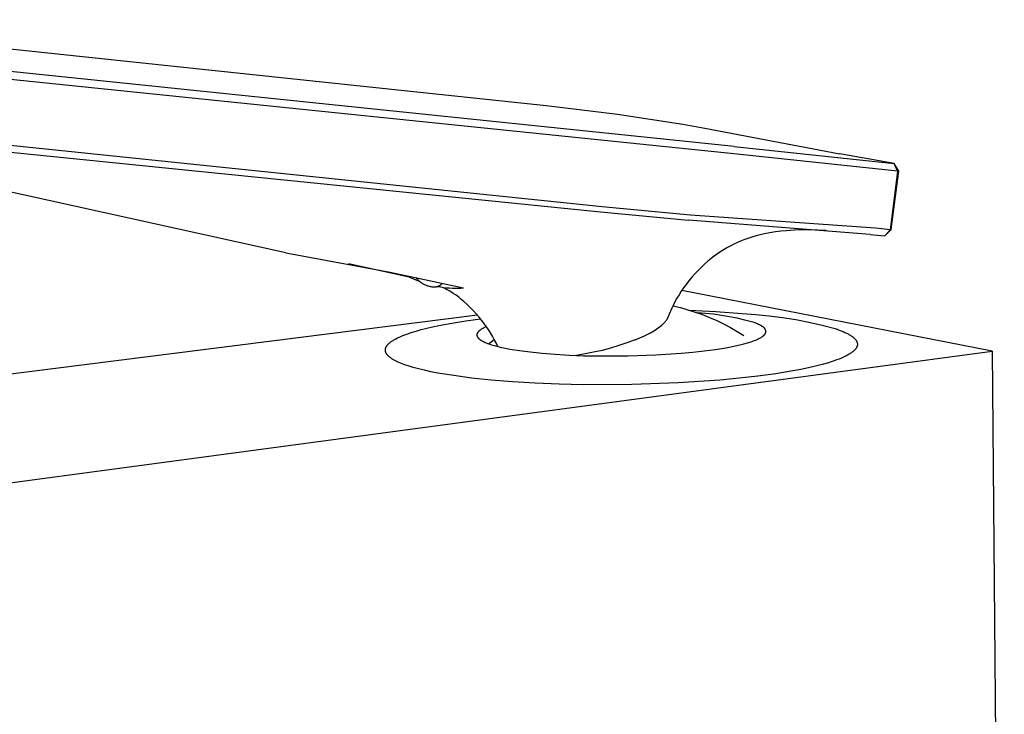
# Model space of a CAD drawing. Units: millimetres. Extents: x -202 to 124, y -233 to 182.
# Drawn here: x -118 to -44, y -136 to -84 of the extents above; entities that cross this region are included whole.
import ezdxf

# ---------------------------------------------------------------- set-up
doc = ezdxf.new("R2010")
doc.units = ezdxf.units.MM
doc.header["$MEASUREMENT"] = 0

msp = doc.modelspace()

# ---------------------------------------------------------------- linework, layer by layer
for p, q in [((-140.24, -83.592), (-78.425, -90.101)), ((-64.144, -93.222), (-126.536, -86.764)), ((-63.916, -93.808), (-126.319, -87.388)), ((-98.184, -101.287), (-153.755, -89.019)), ((-78.425, -90.101), (-77.972, -90.151)), ((-77.972, -90.151), (-72.994, -90.772)), ((-74.153, -97.815), (-141.233, -90.852)), ((-72.994, -90.772), (-68.034, -91.527)), ((-141.612, -91.372), (-74.301, -98.183)), ((-68.034, -91.527), (-66.369, -91.818)), ((-66.369, -91.818), (-56.118, -93.77)), ((-64.144, -93.222), (-51.99, -94.521)), ((-51.735, -95.106), (-63.916, -93.808)), ((-51.99, -94.521), (-56.118, -93.77)), ((-51.735, -95.106), (-51.99, -94.521)), ((-51.648, -95.091), (-51.99, -94.521)), ((-51.735, -95.106), (-52.303, -99.544)), ((-52.216, -99.525), (-51.648, -95.091)), ((-51.648, -95.091), (-51.735, -95.106)), ((-67.453, -98.445), (-74.153, -97.815)), ((-74.301, -98.183), (-67.601, -98.821)), ((-53.417, -99.435), (-67.453, -98.445)), ((-53.811, -99.903), (-67.601, -98.821)), ((-62.793, -100.109), (-63.103, -100.209)), ((-62.481, -100.018), (-62.793, -100.109)), ((-62.166, -99.937), (-62.481, -100.018)), ((-61.848, -99.864), (-62.166, -99.937)), ((-61.431, -99.783), (-61.848, -99.864)), ((-61.012, -99.714), (-61.431, -99.783)), ((-60.591, -99.659), (-61.012, -99.714)), ((-60.168, -99.617), (-60.591, -99.659)), ((-59.566, -99.578), (-60.168, -99.617)), ((-58.964, -99.558), (-59.566, -99.578)), ((-58.361, -99.557), (-58.964, -99.558)), ((-57.759, -99.575), (-58.361, -99.557)), ((-57.158, -99.613), (-57.759, -99.575)), ((-53.811, -99.903), (-52.697, -100.012)), ((-52.303, -99.544), (-53.417, -99.435)), ((-52.216, -99.525), (-52.697, -100.012)), ((-52.697, -100.012), (-52.303, -99.544)), ((-52.303, -99.544), (-52.216, -99.525)), ((-64.651, -100.895), (-64.909, -101.046)), ((-64.388, -100.754), (-64.651, -100.895)), ((-64.121, -100.621), (-64.388, -100.754)), ((-63.887, -100.513), (-64.121, -100.621)), ((-63.649, -100.412), (-63.887, -100.513)), ((-63.409, -100.318), (-63.649, -100.412)), ((-63.103, -100.209), (-63.409, -100.318)), ((-98.184, -101.287), (-98.024, -101.321)), ((-98.024, -101.321), (-90.255, -102.764)), ((-65.651, -101.547), (-65.887, -101.73)), ((-65.409, -101.372), (-65.651, -101.547)), ((-65.162, -101.205), (-65.409, -101.372)), ((-64.909, -101.046), (-65.162, -101.205)), ((-88.804, -103.136), (-93.427, -102.14)), ((-66.633, -102.39), (-66.878, -102.635)), ((-66.391, -102.162), (-66.633, -102.39)), ((-66.143, -101.942), (-66.391, -102.162)), ((-65.887, -101.73), (-66.143, -101.942)), ((-90.255, -102.764), (-84.681, -103.961)), ((-88.804, -103.136), (-88.53, -103.257)), ((-67.345, -103.148), (-67.582, -103.434)), ((-67.115, -102.888), (-67.345, -103.148)), ((-66.878, -102.635), (-67.115, -102.888)), ((-88.53, -103.257), (-88.252, -103.371)), ((-88.292, -103.186), (-88.252, -103.235)), ((-88.252, -103.235), (-88.209, -103.283)), ((-88.252, -103.371), (-87.97, -103.477)), ((-88.209, -103.283), (-88.165, -103.33)), ((-88.165, -103.33), (-88.12, -103.375)), ((-88.12, -103.375), (-88.072, -103.418)), ((-88.072, -103.418), (-88.024, -103.46)), ((-88.024, -103.46), (-87.974, -103.5)), ((-87.974, -103.5), (-87.923, -103.538)), ((-87.923, -103.538), (-87.87, -103.575)), ((-87.87, -103.575), (-87.816, -103.609)), ((-87.816, -103.609), (-87.761, -103.642)), ((-87.761, -103.642), (-87.705, -103.673)), ((-87.705, -103.673), (-87.648, -103.702)), ((-87.648, -103.702), (-87.59, -103.729)), ((-87.59, -103.729), (-87.531, -103.754)), ((-87.531, -103.754), (-87.471, -103.777)), ((-87.471, -103.777), (-87.411, -103.797)), ((-87.411, -103.797), (-87.349, -103.816)), ((-87.349, -103.816), (-87.287, -103.833)), ((-87.287, -103.833), (-87.225, -103.847)), ((-87.225, -103.847), (-87.162, -103.86)), ((-87.162, -103.86), (-87.099, -103.87)), ((-87.099, -103.87), (-87.036, -103.878)), ((-87.036, -103.878), (-86.972, -103.883)), ((-86.972, -103.883), (-86.908, -103.887)), ((-86.908, -103.887), (-86.844, -103.888)), ((-86.844, -103.888), (-86.813, -103.884)), ((-86.813, -103.884), (-86.782, -103.879)), ((-86.782, -103.879), (-86.751, -103.873)), ((-86.751, -103.873), (-86.72, -103.866)), ((-86.72, -103.866), (-86.69, -103.857)), ((-86.69, -103.857), (-86.66, -103.848)), ((-86.66, -103.848), (-86.63, -103.838)), ((-86.283, -103.926), (-86.65, -103.845)), ((-86.645, -103.843), (-86.43, -103.885)), ((-86.63, -103.838), (-86.6, -103.826)), ((-86.6, -103.826), (-86.571, -103.814)), ((-86.571, -103.814), (-86.543, -103.8)), ((-86.543, -103.8), (-86.515, -103.786)), ((-86.515, -103.786), (-86.487, -103.771)), ((-86.487, -103.771), (-86.46, -103.754)), ((-86.46, -103.754), (-86.434, -103.737)), ((-86.434, -103.737), (-86.408, -103.719)), ((-86.43, -103.885), (-86.213, -103.919)), ((-86.408, -103.719), (-86.383, -103.7)), ((-86.383, -103.7), (-86.359, -103.68)), ((-86.359, -103.68), (-86.335, -103.66)), ((-86.335, -103.66), (-86.312, -103.638)), ((-86.312, -103.638), (-86.289, -103.616)), ((-67.785, -103.695), (-67.981, -103.962)), ((-67.582, -103.434), (-67.785, -103.695)), ((-86.274, -103.93), (-86.283, -103.926)), ((-86.209, -103.956), (-86.274, -103.93)), ((-86.213, -103.919), (-85.995, -103.946)), ((-86.145, -103.984), (-86.209, -103.956)), ((-86.082, -104.014), (-86.145, -103.984)), ((-86.02, -104.046), (-86.082, -104.014)), ((-85.877, -104.123), (-86.02, -104.046)), ((-85.995, -103.946), (-85.777, -103.966)), ((-85.737, -104.205), (-85.877, -104.123)), ((-85.777, -103.966), (-85.558, -103.979)), ((-85.599, -104.29), (-85.737, -104.205)), ((-85.463, -104.379), (-85.599, -104.29)), ((-85.558, -103.979), (-85.339, -103.985)), ((-85.256, -104.524), (-85.463, -104.379)), ((-85.339, -103.985), (-85.119, -103.984)), ((-85.053, -104.675), (-85.256, -104.524)), ((-85.119, -103.984), (-84.9, -103.976)), ((-84.9, -103.976), (-84.681, -103.961)), ((-68.323, -104.475), (-68.485, -104.744)), ((-68.155, -104.216), (-68.323, -104.475)), ((-67.981, -103.962), (-68.155, -104.216)), ((-44.55, -108.77), (-68.123, -104.168)), ((-84.856, -104.832), (-85.053, -104.675)), ((-84.662, -104.995), (-84.856, -104.832)), ((-84.416, -105.217), (-84.662, -104.995)), ((-84.177, -105.445), (-84.416, -105.217)), ((-68.783, -105.298), (-68.885, -105.51)), ((-68.79, -105.312), (-68.221, -105.453)), ((-68.639, -105.019), (-68.783, -105.298)), ((-68.485, -104.744), (-68.639, -105.019)), ((-83.621, -106.04), (-201.671, -120.9)), ((-83.946, -105.682), (-84.177, -105.445)), ((-83.722, -105.925), (-83.946, -105.682)), ((-83.505, -106.176), (-83.722, -105.925)), ((-69.07, -105.944), (-69.154, -106.164)), ((-68.98, -105.726), (-69.07, -105.944)), ((-68.885, -105.51), (-68.98, -105.726)), ((-68.221, -105.453), (-67.658, -105.614)), ((-67.658, -105.614), (-67.1, -105.794)), ((-67.554, -105.646), (-65.538, -105.75)), ((-67.1, -105.794), (-66.549, -105.992)), ((-66.314, -105.901), (-66.919, -105.856)), ((-66.549, -105.992), (-66.005, -106.209)), ((-65.71, -105.964), (-66.314, -105.901)), ((-65.108, -106.046), (-65.71, -105.964)), ((-65.538, -105.75), (-63.525, -105.896)), ((-64.508, -106.146), (-65.108, -106.046)), ((-63.525, -105.896), (-62.507, -105.968)), ((-62.507, -105.968), (-61.491, -106.071)), ((-61.491, -106.071), (-60.479, -106.206)), ((-87.039, -106.921), (-86.573, -106.82)), ((-86.573, -106.82), (-85.581, -106.631)), ((-85.581, -106.631), (-84.52, -106.457)), ((-84.52, -106.457), (-83.404, -106.299)), ((-83.317, -106.408), (-83.505, -106.176)), ((-83.136, -106.645), (-83.317, -106.408)), ((-82.961, -106.887), (-83.136, -106.645)), ((-82.799, -107.126), (-82.961, -106.887)), ((-69.813, -106.926), (-69.722, -106.854)), ((-69.722, -106.854), (-69.636, -106.783)), ((-69.636, -106.783), (-69.596, -106.747)), ((-69.596, -106.747), (-69.557, -106.712)), ((-69.557, -106.712), (-69.519, -106.677)), ((-69.519, -106.677), (-69.484, -106.641)), ((-69.484, -106.641), (-69.45, -106.606)), ((-69.45, -106.606), (-69.417, -106.571)), ((-69.417, -106.571), (-69.386, -106.536)), ((-69.386, -106.536), (-69.357, -106.502)), ((-69.357, -106.502), (-69.329, -106.467)), ((-69.329, -106.467), (-69.303, -106.433)), ((-69.303, -106.433), (-69.278, -106.399)), ((-69.278, -106.399), (-69.256, -106.364)), ((-69.256, -106.364), (-69.234, -106.331)), ((-69.234, -106.331), (-69.215, -106.297)), ((-69.215, -106.297), (-69.206, -106.28)), ((-69.206, -106.28), (-69.197, -106.263)), ((-69.197, -106.263), (-69.189, -106.247)), ((-69.189, -106.247), (-69.181, -106.23)), ((-69.181, -106.23), (-69.174, -106.213)), ((-69.174, -106.213), (-69.167, -106.197)), ((-69.167, -106.197), (-69.16, -106.18)), ((-69.16, -106.18), (-69.154, -106.164)), ((-66.005, -106.209), (-65.469, -106.445)), ((-65.469, -106.445), (-64.941, -106.699)), ((-64.941, -106.699), (-64.422, -106.97)), ((-63.913, -106.264), (-64.508, -106.146)), ((-63.321, -106.4), (-63.913, -106.264)), ((-62.733, -106.555), (-63.321, -106.4)), ((-62.635, -106.589), (-62.733, -106.555)), ((-62.54, -106.623), (-62.635, -106.589)), ((-62.449, -106.658), (-62.54, -106.623)), ((-62.364, -106.694), (-62.449, -106.658)), ((-62.282, -106.73), (-62.364, -106.694)), ((-62.206, -106.768), (-62.282, -106.73)), ((-62.169, -106.786), (-62.206, -106.768)), ((-62.134, -106.805), (-62.169, -106.786)), ((-62.1, -106.825), (-62.134, -106.805)), ((-62.068, -106.844), (-62.1, -106.825)), ((-62.037, -106.863), (-62.068, -106.844)), ((-62.007, -106.883), (-62.037, -106.863)), ((-61.979, -106.903), (-62.007, -106.883)), ((-60.479, -106.206), (-59.471, -106.371)), ((-59.471, -106.371), (-58.469, -106.566)), ((-58.469, -106.566), (-57.473, -106.792)), ((-57.473, -106.792), (-56.485, -107.049)), ((-89.443, -107.644), (-89.301, -107.585)), ((-89.301, -107.585), (-89.152, -107.527)), ((-89.152, -107.527), (-88.994, -107.468)), ((-88.994, -107.468), (-88.658, -107.353)), ((-88.658, -107.353), (-88.292, -107.241)), ((-88.292, -107.241), (-87.9, -107.131)), ((-87.9, -107.131), (-87.481, -107.024)), ((-87.481, -107.024), (-87.039, -106.921)), ((-83.672, -107.519), (-83.673, -107.524)), ((-83.673, -107.524), (-83.673, -107.529)), ((-83.673, -107.529), (-83.673, -107.534)), ((-83.673, -107.534), (-83.673, -107.54)), ((-83.673, -107.54), (-83.672, -107.545)), ((-83.671, -107.503), (-83.672, -107.508)), ((-83.672, -107.508), (-83.672, -107.513)), ((-83.672, -107.513), (-83.672, -107.519)), ((-83.672, -107.545), (-83.672, -107.55)), ((-83.672, -107.55), (-83.672, -107.556)), ((-83.672, -107.556), (-83.671, -107.561)), ((-83.67, -107.492), (-83.671, -107.497)), ((-83.671, -107.497), (-83.671, -107.503)), ((-83.671, -107.561), (-83.671, -107.566)), ((-83.671, -107.566), (-83.67, -107.572)), ((-83.669, -107.486), (-83.67, -107.492)), ((-83.67, -107.572), (-83.669, -107.577)), ((-83.668, -107.481), (-83.669, -107.486)), ((-83.669, -107.577), (-83.668, -107.582)), ((-83.667, -107.476), (-83.668, -107.481)), ((-83.668, -107.582), (-83.667, -107.587)), ((-83.666, -107.47), (-83.667, -107.476)), ((-83.667, -107.587), (-83.666, -107.593)), ((-83.665, -107.465), (-83.666, -107.47)), ((-83.666, -107.593), (-83.665, -107.598)), ((-83.663, -107.46), (-83.665, -107.465)), ((-83.665, -107.598), (-83.663, -107.603)), ((-83.662, -107.454), (-83.663, -107.46)), ((-83.663, -107.603), (-83.662, -107.608)), ((-83.66, -107.449), (-83.662, -107.454)), ((-83.662, -107.608), (-83.661, -107.614)), ((-83.661, -107.614), (-83.659, -107.619)), ((-83.658, -107.444), (-83.66, -107.449)), ((-83.659, -107.619), (-83.657, -107.624)), ((-83.655, -107.433), (-83.658, -107.444)), ((-83.657, -107.624), (-83.653, -107.635)), ((-83.651, -107.422), (-83.655, -107.433)), ((-83.653, -107.635), (-83.649, -107.645)), ((-83.646, -107.411), (-83.651, -107.422)), ((-83.641, -107.4), (-83.646, -107.411)), ((-83.636, -107.39), (-83.641, -107.4)), ((-83.63, -107.379), (-83.636, -107.39)), ((-83.624, -107.368), (-83.63, -107.379)), ((-83.617, -107.357), (-83.624, -107.368)), ((-83.61, -107.346), (-83.617, -107.357)), ((-83.603, -107.336), (-83.61, -107.346)), ((-83.595, -107.325), (-83.603, -107.336)), ((-83.586, -107.314), (-83.595, -107.325)), ((-83.578, -107.303), (-83.586, -107.314)), ((-83.568, -107.292), (-83.578, -107.303)), ((-83.559, -107.281), (-83.568, -107.292)), ((-83.549, -107.27), (-83.559, -107.281)), ((-83.538, -107.26), (-83.549, -107.27)), ((-83.527, -107.249), (-83.538, -107.26)), ((-83.516, -107.238), (-83.527, -107.249)), ((-83.504, -107.227), (-83.516, -107.238)), ((-83.479, -107.205), (-83.504, -107.227)), ((-83.452, -107.183), (-83.479, -107.205)), ((-83.424, -107.162), (-83.452, -107.183)), ((-83.394, -107.14), (-83.424, -107.162)), ((-83.362, -107.118), (-83.394, -107.14)), ((-83.328, -107.097), (-83.362, -107.118)), ((-83.293, -107.075), (-83.328, -107.097)), ((-83.256, -107.054), (-83.293, -107.075)), ((-83.217, -107.032), (-83.256, -107.054)), ((-83.177, -107.011), (-83.217, -107.032)), ((-83.134, -106.989), (-83.177, -107.011)), ((-83.045, -106.947), (-83.134, -106.989)), ((-82.949, -106.904), (-83.045, -106.947)), ((-82.644, -107.37), (-82.799, -107.126)), ((-82.496, -107.618), (-82.644, -107.37)), ((-82.355, -107.87), (-82.496, -107.618)), ((-71.3, -107.757), (-70.961, -107.601)), ((-70.961, -107.601), (-70.801, -107.523)), ((-70.801, -107.523), (-70.647, -107.444)), ((-70.647, -107.444), (-70.501, -107.365)), ((-70.501, -107.365), (-70.361, -107.285)), ((-70.361, -107.285), (-70.24, -107.213)), ((-70.24, -107.213), (-70.124, -107.141)), ((-70.124, -107.141), (-70.015, -107.069)), ((-70.015, -107.069), (-69.911, -106.997)), ((-69.911, -106.997), (-69.813, -106.926)), ((-64.422, -106.97), (-63.912, -107.259)), ((-63.912, -107.259), (-63.413, -107.566)), ((-62.001, -107.655), (-61.971, -107.633)), ((-61.952, -106.922), (-61.979, -106.903)), ((-61.971, -107.633), (-61.942, -107.61)), ((-61.926, -106.942), (-61.952, -106.922)), ((-61.942, -107.61), (-61.915, -107.588)), ((-61.902, -106.963), (-61.926, -106.942)), ((-61.915, -107.588), (-61.902, -107.577)), ((-61.891, -106.973), (-61.902, -106.963)), ((-61.902, -107.577), (-61.89, -107.566)), ((-61.879, -106.983), (-61.891, -106.973)), ((-61.89, -107.566), (-61.878, -107.555)), ((-61.869, -106.993), (-61.879, -106.983)), ((-61.878, -107.555), (-61.867, -107.544)), ((-61.858, -107.003), (-61.869, -106.993)), ((-61.867, -107.544), (-61.856, -107.532)), ((-61.848, -107.014), (-61.858, -107.003)), ((-61.856, -107.532), (-61.846, -107.521)), ((-61.839, -107.024), (-61.848, -107.014)), ((-61.846, -107.521), (-61.836, -107.51)), ((-61.83, -107.034), (-61.839, -107.024)), ((-61.836, -107.51), (-61.826, -107.499)), ((-61.821, -107.045), (-61.83, -107.034)), ((-61.826, -107.499), (-61.817, -107.488)), ((-61.812, -107.055), (-61.821, -107.045)), ((-61.817, -107.488), (-61.808, -107.477)), ((-61.804, -107.065), (-61.812, -107.055)), ((-61.808, -107.477), (-61.8, -107.466)), ((-61.797, -107.076), (-61.804, -107.065)), ((-61.8, -107.466), (-61.792, -107.455)), ((-61.789, -107.086), (-61.797, -107.076)), ((-61.792, -107.455), (-61.785, -107.444)), ((-61.783, -107.097), (-61.789, -107.086)), ((-61.785, -107.444), (-61.778, -107.433)), ((-61.776, -107.107), (-61.783, -107.097)), ((-61.778, -107.433), (-61.772, -107.421)), ((-61.77, -107.118), (-61.776, -107.107)), ((-61.772, -107.421), (-61.766, -107.41)), ((-61.764, -107.128), (-61.77, -107.118)), ((-61.766, -107.41), (-61.76, -107.399)), ((-61.759, -107.139), (-61.764, -107.128)), ((-61.76, -107.399), (-61.755, -107.388)), ((-61.754, -107.15), (-61.759, -107.139)), ((-61.755, -107.388), (-61.751, -107.377)), ((-61.75, -107.16), (-61.754, -107.15)), ((-61.751, -107.377), (-61.746, -107.366)), ((-61.746, -107.171), (-61.75, -107.16)), ((-61.742, -107.182), (-61.746, -107.171)), ((-61.746, -107.366), (-61.743, -107.355)), ((-61.743, -107.355), (-61.739, -107.344)), ((-61.739, -107.192), (-61.742, -107.182)), ((-61.736, -107.203), (-61.739, -107.192)), ((-61.739, -107.344), (-61.737, -107.333)), ((-61.737, -107.333), (-61.734, -107.322)), ((-61.734, -107.214), (-61.736, -107.203)), ((-61.732, -107.225), (-61.734, -107.214)), ((-61.734, -107.322), (-61.732, -107.311)), ((-61.731, -107.235), (-61.732, -107.225)), ((-61.732, -107.311), (-61.731, -107.301)), ((-61.73, -107.246), (-61.731, -107.235)), ((-61.731, -107.301), (-61.73, -107.29)), ((-61.729, -107.257), (-61.73, -107.246)), ((-61.73, -107.29), (-61.729, -107.279)), ((-61.729, -107.268), (-61.729, -107.257)), ((-61.729, -107.279), (-61.729, -107.268)), ((-56.485, -107.049), (-56.321, -107.104)), ((-56.321, -107.104), (-56.164, -107.16)), ((-56.164, -107.16), (-56.014, -107.218)), ((-56.014, -107.218), (-55.871, -107.276)), ((-55.871, -107.276), (-55.736, -107.336)), ((-55.736, -107.336), (-55.608, -107.397)), ((-55.608, -107.397), (-55.547, -107.427)), ((-55.547, -107.427), (-55.488, -107.458)), ((-55.488, -107.458), (-55.432, -107.49)), ((-55.432, -107.49), (-55.377, -107.521)), ((-55.377, -107.521), (-55.325, -107.553)), ((-55.325, -107.553), (-55.274, -107.585)), ((-55.274, -107.585), (-55.226, -107.618)), ((-55.226, -107.618), (-55.181, -107.65)), ((-90.531, -108.388), (-90.521, -108.372)), ((-90.521, -108.372), (-90.511, -108.357)), ((-90.511, -108.357), (-90.5, -108.342)), ((-90.5, -108.342), (-90.488, -108.327)), ((-90.488, -108.327), (-90.476, -108.311)), ((-90.476, -108.311), (-90.464, -108.296)), ((-90.464, -108.296), (-90.451, -108.281)), ((-90.451, -108.281), (-90.437, -108.265)), ((-90.437, -108.265), (-90.423, -108.25)), ((-90.423, -108.25), (-90.394, -108.22)), ((-90.394, -108.22), (-90.362, -108.189)), ((-90.362, -108.189), (-90.328, -108.158)), ((-90.328, -108.158), (-90.293, -108.128)), ((-90.293, -108.128), (-90.255, -108.097)), ((-90.255, -108.097), (-90.215, -108.067)), ((-90.215, -108.067), (-90.173, -108.036)), ((-90.173, -108.036), (-90.129, -108.006)), ((-90.129, -108.006), (-90.083, -107.975)), ((-90.083, -107.975), (-90.035, -107.945)), ((-90.035, -107.945), (-89.985, -107.915)), ((-89.985, -107.915), (-89.933, -107.884)), ((-89.933, -107.884), (-89.822, -107.824)), ((-89.822, -107.824), (-89.704, -107.764)), ((-89.704, -107.764), (-89.578, -107.704)), ((-89.578, -107.704), (-89.443, -107.644)), ((-83.649, -107.645), (-83.645, -107.656)), ((-83.645, -107.656), (-83.64, -107.666)), ((-83.64, -107.666), (-83.634, -107.676)), ((-83.634, -107.676), (-83.629, -107.687)), ((-83.629, -107.687), (-83.623, -107.697)), ((-83.623, -107.697), (-83.616, -107.707)), ((-83.616, -107.707), (-83.609, -107.718)), ((-83.609, -107.718), (-83.602, -107.728)), ((-83.602, -107.728), (-83.594, -107.738)), ((-83.594, -107.738), (-83.586, -107.748)), ((-83.586, -107.748), (-83.578, -107.758)), ((-83.578, -107.758), (-83.569, -107.768)), ((-83.569, -107.768), (-83.56, -107.779)), ((-83.56, -107.779), (-83.55, -107.789)), ((-83.55, -107.789), (-83.541, -107.799)), ((-83.541, -107.799), (-83.53, -107.809)), ((-83.53, -107.809), (-83.52, -107.819)), ((-83.52, -107.819), (-83.509, -107.829)), ((-83.509, -107.829), (-83.497, -107.839)), ((-83.497, -107.839), (-83.474, -107.858)), ((-83.474, -107.858), (-83.449, -107.878)), ((-83.449, -107.878), (-83.422, -107.898)), ((-83.422, -107.898), (-83.394, -107.917)), ((-83.394, -107.917), (-83.365, -107.936)), ((-83.365, -107.936), (-83.334, -107.955)), ((-83.334, -107.955), (-83.302, -107.974)), ((-83.302, -107.974), (-83.269, -107.993)), ((-83.269, -107.993), (-83.235, -108.012)), ((-83.235, -108.012), (-83.199, -108.03)), ((-83.199, -108.03), (-83.124, -108.067)), ((-83.124, -108.067), (-83.045, -108.103)), ((-83.045, -108.103), (-82.96, -108.138)), ((-82.96, -108.138), (-82.872, -108.173)), ((-82.872, -108.173), (-82.779, -108.207)), ((-82.804, -108.198), (-82.352, -107.876)), ((-82.779, -108.207), (-82.68, -108.241)), ((-82.68, -108.241), (-82.574, -108.275)), ((-82.574, -108.275), (-82.345, -108.343)), ((-82.221, -108.126), (-82.355, -107.87)), ((-82.345, -108.343), (-82.092, -108.41)), ((-82.081, -108.412), (-82.221, -108.126)), ((-82.125, -108.321), (-82.124, -108.337)), ((-82.124, -108.337), (-82.123, -108.354)), ((-82.123, -108.354), (-82.122, -108.37)), ((-82.122, -108.37), (-82.12, -108.387)), ((-72.903, -108.345), (-73.532, -108.533)), ((-72.279, -108.137), (-72.903, -108.345)), ((-71.663, -107.91), (-72.279, -108.137)), ((-71.663, -107.91), (-71.3, -107.757)), ((-64.407, -108.435), (-64.053, -108.363)), ((-64.053, -108.363), (-63.719, -108.287)), ((-63.719, -108.287), (-63.407, -108.209)), ((-63.407, -108.209), (-63.118, -108.129)), ((-63.118, -108.129), (-62.854, -108.046)), ((-62.854, -108.046), (-62.732, -108.004)), ((-62.732, -108.004), (-62.616, -107.961)), ((-62.616, -107.961), (-62.507, -107.918)), ((-62.507, -107.918), (-62.405, -107.875)), ((-62.405, -107.875), (-62.31, -107.831)), ((-62.31, -107.831), (-62.222, -107.788)), ((-62.222, -107.788), (-62.181, -107.766)), ((-62.181, -107.766), (-62.141, -107.743)), ((-62.141, -107.743), (-62.104, -107.721)), ((-62.104, -107.721), (-62.068, -107.699)), ((-62.068, -107.699), (-62.033, -107.677)), ((-62.033, -107.677), (-62.001, -107.655)), ((-55.181, -107.65), (-55.137, -107.683)), ((-55.137, -107.683), (-55.096, -107.716)), ((-55.096, -107.716), (-55.058, -107.749)), ((-55.058, -107.749), (-55.039, -107.766)), ((-55.039, -107.766), (-55.021, -107.783)), ((-55.021, -107.783), (-55.004, -107.8)), ((-55.004, -107.8), (-54.988, -107.816)), ((-54.988, -107.816), (-54.972, -107.833)), ((-54.972, -107.833), (-54.956, -107.85)), ((-54.956, -107.85), (-54.942, -107.867)), ((-54.942, -107.867), (-54.928, -107.884)), ((-54.928, -107.884), (-54.914, -107.901)), ((-54.914, -107.901), (-54.901, -107.919)), ((-54.901, -107.919), (-54.889, -107.936)), ((-54.889, -107.936), (-54.878, -107.953)), ((-54.878, -107.953), (-54.867, -107.97)), ((-54.867, -107.97), (-54.857, -107.988)), ((-54.857, -107.988), (-54.847, -108.005)), ((-54.847, -108.005), (-54.838, -108.023)), ((-54.838, -108.023), (-54.83, -108.04)), ((-54.83, -108.04), (-54.823, -108.058)), ((-54.823, -108.058), (-54.816, -108.075)), ((-54.816, -108.075), (-54.81, -108.093)), ((-54.806, -108.379), (-54.811, -108.397)), ((-54.81, -108.093), (-54.804, -108.11)), ((-54.801, -108.361), (-54.806, -108.379)), ((-54.804, -108.11), (-54.799, -108.128)), ((-54.796, -108.343), (-54.801, -108.361)), ((-54.799, -108.128), (-54.795, -108.146)), ((-54.793, -108.325), (-54.796, -108.343)), ((-54.795, -108.146), (-54.792, -108.164)), ((-54.79, -108.307), (-54.793, -108.325)), ((-54.792, -108.164), (-54.789, -108.181)), ((-54.788, -108.289), (-54.79, -108.307)), ((-54.789, -108.181), (-54.787, -108.199)), ((-54.786, -108.271), (-54.788, -108.289)), ((-54.787, -108.199), (-54.786, -108.217)), ((-54.786, -108.217), (-54.785, -108.235)), ((-54.785, -108.253), (-54.786, -108.271)), ((-54.785, -108.235), (-54.785, -108.253)), ((-180.297, -126.976), (-44.55, -108.77)), ((-90.623, -108.66), (-90.622, -108.645)), ((-90.623, -108.675), (-90.623, -108.66)), ((-90.623, -108.69), (-90.623, -108.675)), ((-90.622, -108.705), (-90.623, -108.69)), ((-90.622, -108.645), (-90.621, -108.63)), ((-90.621, -108.72), (-90.622, -108.705)), ((-90.621, -108.63), (-90.619, -108.615)), ((-90.619, -108.735), (-90.621, -108.72)), ((-90.619, -108.615), (-90.616, -108.6)), ((-90.617, -108.75), (-90.619, -108.735)), ((-90.615, -108.764), (-90.617, -108.75)), ((-90.616, -108.6), (-90.614, -108.585)), ((-90.612, -108.779), (-90.615, -108.764)), ((-90.614, -108.585), (-90.61, -108.57)), ((-90.608, -108.794), (-90.612, -108.779)), ((-90.61, -108.57), (-90.606, -108.555)), ((-90.604, -108.809), (-90.608, -108.794)), ((-90.606, -108.555), (-90.602, -108.539)), ((-90.6, -108.824), (-90.604, -108.809)), ((-90.602, -108.539), (-90.597, -108.524)), ((-90.595, -108.838), (-90.6, -108.824)), ((-90.597, -108.524), (-90.592, -108.509)), ((-90.589, -108.853), (-90.595, -108.838)), ((-90.592, -108.509), (-90.586, -108.494)), ((-90.583, -108.868), (-90.589, -108.853)), ((-90.586, -108.494), (-90.58, -108.479)), ((-90.577, -108.882), (-90.583, -108.868)), ((-90.58, -108.479), (-90.573, -108.464)), ((-90.57, -108.897), (-90.577, -108.882)), ((-90.573, -108.464), (-90.566, -108.448)), ((-90.562, -108.912), (-90.57, -108.897)), ((-90.566, -108.448), (-90.558, -108.433)), ((-90.555, -108.926), (-90.562, -108.912)), ((-90.558, -108.433), (-90.549, -108.418)), ((-90.546, -108.941), (-90.555, -108.926)), ((-90.549, -108.418), (-90.54, -108.403)), ((-90.538, -108.955), (-90.546, -108.941)), ((-90.54, -108.403), (-90.531, -108.388)), ((-90.528, -108.97), (-90.538, -108.955)), ((-90.519, -108.984), (-90.528, -108.97)), ((-90.508, -108.999), (-90.519, -108.984)), ((-90.498, -109.013), (-90.508, -108.999)), ((-90.487, -109.027), (-90.498, -109.013)), ((-90.475, -109.042), (-90.487, -109.027)), ((-90.463, -109.056), (-90.475, -109.042)), ((-90.451, -109.07), (-90.463, -109.056)), ((-90.438, -109.085), (-90.451, -109.07)), ((-90.425, -109.099), (-90.438, -109.085)), ((-90.411, -109.113), (-90.425, -109.099)), ((-90.382, -109.141), (-90.411, -109.113)), ((-82.12, -108.387), (-82.117, -108.403)), ((-82.092, -108.41), (-81.813, -108.475)), ((-81.813, -108.475), (-81.509, -108.54)), ((-81.509, -108.54), (-81.181, -108.602)), ((-81.181, -108.602), (-80.449, -108.721)), ((-80.449, -108.721), (-79.623, -108.828)), ((-79.623, -108.828), (-78.711, -108.923)), ((-78.711, -108.923), (-77.723, -109.002)), ((-77.723, -109.002), (-76.675, -109.064)), ((-76.675, -109.064), (-75.582, -109.108)), ((-75.452, -108.98), (-76.1, -109.089)), ((-75.582, -109.108), (-74.463, -109.132)), ((-74.808, -108.851), (-75.452, -108.98)), ((-74.168, -108.702), (-74.808, -108.851)), ((-74.463, -109.132), (-72.223, -109.126)), ((-73.532, -108.533), (-74.168, -108.702)), ((-72.223, -109.126), (-70.09, -109.052)), ((-70.09, -109.052), (-68.171, -108.924)), ((-68.171, -108.924), (-67.281, -108.842)), ((-67.281, -108.842), (-66.408, -108.744)), ((-66.408, -108.744), (-65.569, -108.632)), ((-65.569, -108.632), (-64.779, -108.504)), ((-64.779, -108.504), (-64.407, -108.435)), ((-55.614, -109.11), (-55.685, -109.147)), ((-55.545, -109.074), (-55.614, -109.11)), ((-55.48, -109.038), (-55.545, -109.074)), ((-55.417, -109.001), (-55.48, -109.038)), ((-55.357, -108.965), (-55.417, -109.001)), ((-55.3, -108.928), (-55.357, -108.965)), ((-55.246, -108.891), (-55.3, -108.928)), ((-55.196, -108.855), (-55.246, -108.891)), ((-55.148, -108.818), (-55.196, -108.855)), ((-55.103, -108.781), (-55.148, -108.818)), ((-55.082, -108.763), (-55.103, -108.781)), ((-55.061, -108.745), (-55.082, -108.763)), ((-55.041, -108.726), (-55.061, -108.745)), ((-55.022, -108.708), (-55.041, -108.726)), ((-55.004, -108.69), (-55.022, -108.708)), ((-54.986, -108.671), (-55.004, -108.69)), ((-54.969, -108.653), (-54.986, -108.671)), ((-54.953, -108.635), (-54.969, -108.653)), ((-54.938, -108.616), (-54.953, -108.635)), ((-54.923, -108.598), (-54.938, -108.616)), ((-54.91, -108.58), (-54.923, -108.598)), ((-54.896, -108.561), (-54.91, -108.58)), ((-54.884, -108.543), (-54.896, -108.561)), ((-54.872, -108.525), (-54.884, -108.543)), ((-54.862, -108.506), (-54.872, -108.525)), ((-54.851, -108.488), (-54.862, -108.506)), ((-54.842, -108.47), (-54.851, -108.488)), ((-54.833, -108.452), (-54.842, -108.47)), ((-54.825, -108.434), (-54.833, -108.452)), ((-54.818, -108.415), (-54.825, -108.434)), ((-54.811, -108.397), (-54.818, -108.415)), ((-44.55, -108.77), (-43.633, -218.256)), ((-90.352, -109.169), (-90.382, -109.141)), ((-90.32, -109.197), (-90.352, -109.169)), ((-90.286, -109.225), (-90.32, -109.197)), ((-90.25, -109.253), (-90.286, -109.225)), ((-90.213, -109.28), (-90.25, -109.253)), ((-90.174, -109.307), (-90.213, -109.28)), ((-90.134, -109.335), (-90.174, -109.307)), ((-90.092, -109.362), (-90.134, -109.335)), ((-90.048, -109.388), (-90.092, -109.362)), ((-90.003, -109.415), (-90.048, -109.388)), ((-89.908, -109.468), (-90.003, -109.415)), ((-89.807, -109.52), (-89.908, -109.468)), ((-89.7, -109.571), (-89.807, -109.52)), ((-89.588, -109.622), (-89.7, -109.571)), ((-89.47, -109.671), (-89.588, -109.622)), ((-89.347, -109.72), (-89.47, -109.671)), ((-89.219, -109.769), (-89.347, -109.72)), ((-89.059, -109.825), (-89.219, -109.769)), ((-88.889, -109.882), (-89.059, -109.825)), ((-57.451, -109.773), (-57.957, -109.903)), ((-56.984, -109.639), (-57.451, -109.773)), ((-56.766, -109.571), (-56.984, -109.639)), ((-56.558, -109.502), (-56.766, -109.571)), ((-56.361, -109.432), (-56.558, -109.502)), ((-56.175, -109.362), (-56.361, -109.432)), ((-56, -109.291), (-56.175, -109.362)), ((-55.837, -109.219), (-56, -109.291)), ((-55.685, -109.147), (-55.837, -109.219)), ((-88.519, -109.995), (-88.889, -109.882)), ((-88.108, -110.106), (-88.519, -109.995)), ((-87.656, -110.216), (-88.108, -110.106)), ((-87.162, -110.323), (-87.656, -110.216)), ((-86.626, -110.427), (-87.162, -110.323)), ((-85.432, -110.625), (-86.626, -110.427)), ((-84.08, -110.804), (-85.432, -110.625)), ((-60.971, -110.476), (-62.344, -110.664)), ((-59.681, -110.263), (-60.971, -110.476)), ((-59.075, -110.148), (-59.681, -110.263)), ((-58.5, -110.028), (-59.075, -110.148)), ((-57.957, -109.903), (-58.5, -110.028)), ((-82.584, -110.962), (-84.08, -110.804)), ((-80.962, -111.095), (-82.584, -110.962)), ((-79.237, -111.198), (-80.962, -111.095)), ((-77.439, -111.272), (-79.237, -111.198)), ((-75.596, -111.313), (-77.439, -111.272)), ((-71.904, -111.303), (-75.596, -111.313)), ((-68.392, -111.179), (-71.904, -111.303)), ((-65.235, -110.965), (-68.392, -111.179)), ((-63.774, -110.827), (-65.235, -110.965)), ((-62.344, -110.664), (-63.774, -110.827))]:
    msp.add_line(p, q)

doc.saveas('drawing.dxf')
